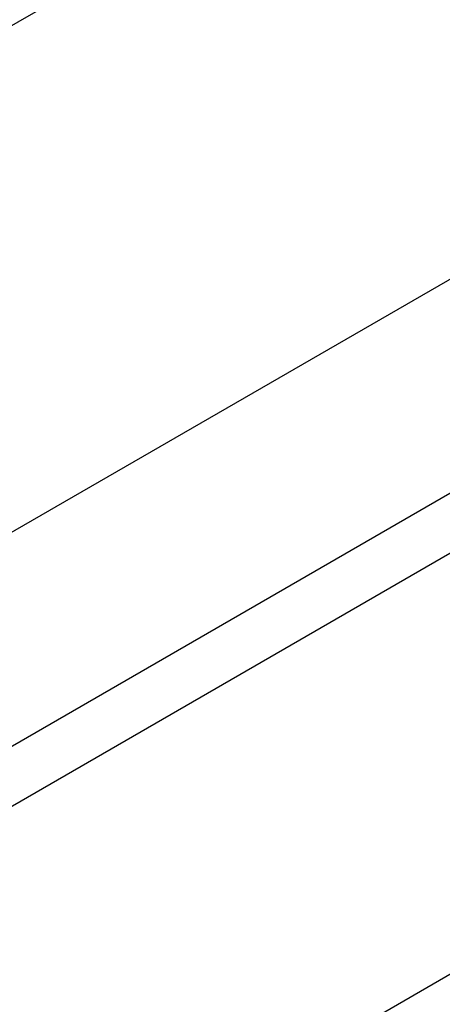
# Model space of a CAD drawing. Units: millimetres. Extents: x -9797 to 7359, y -24643 to -5478.
# Drawn here: x -199 to -69, y -13000 to -12697 of the extents above; entities that cross this region are included whole.
import ezdxf

# ---------------------------------------------------------------- set-up
doc = ezdxf.new("R2010")
doc.units = ezdxf.units.MM
doc.linetypes.add('K5LT_BASIC', pattern=[0])
doc.layers.add('Системный слой', color=7, linetype='Continuous')

# ---------------------------------------------------------------- blocks, each defined once
blk = doc.blocks.new('U883')
at = {"layer": 'Системный слой', "linetype": 'K5LT_BASIC'}
blk.add_line((19.7, -12940.83), (-167.97, -13049.18), dxfattribs=at)
blk = doc.blocks.new('U4949')
at = {"layer": 'Системный слой', "linetype": 'K5LT_BASIC'}
blk.add_line((15.47, -12573.48), (-2299.73, -13910.16), dxfattribs=at)
blk = doc.blocks.new('U4950')
at = {"layer": 'Системный слой', "linetype": 'K5LT_BASIC'}
blk.add_line((92.3, -12685.01), (-2232.23, -14027.07), dxfattribs=at)
blk = doc.blocks.new('U6792')
at = {"layer": 'Системный слой', "linetype": 'K5LT_BASIC'}
blk.add_line((-44.4, -12829.8), (-232.07, -12938.15), dxfattribs=at)
blk = doc.blocks.new('U6793')
at = {"layer": 'Системный слой', "linetype": 'K5LT_BASIC'}
blk.add_line((-38.87, -12845.08), (-221.61, -12950.58), dxfattribs=at)
blk = doc.blocks.new('U7649')
at = {"layer": 'Системный слой', "linetype": 'K5LT_BASIC'}
for p, q in [((-268.09, -12893.07), (-233.18, -12953.54)), ((-220.87, -12974.86), (-169.07, -13064.57)), ((-156.76, -13085.89), (-117.41, -13154.05))]:
    blk.add_line(p, q, dxfattribs=at)
blk = doc.blocks.new('U7653')
at = {"layer": 'Системный слой', "linetype": 'K5LT_BASIC'}
for p, q in [((-281.94, -12901.07), (-247.03, -12961.54)), ((-234.72, -12982.86), (-182.93, -13072.57)), ((-170.62, -13093.89), (-131.27, -13162.05))]:
    blk.add_line(p, q, dxfattribs=at)

msp = doc.modelspace()

# ---------------------------------------------------------------- block references
at = {"layer": 'Системный слой'}
for name in ['U4949', 'U4950', 'U6792', 'U6793', 'U7649', 'U7653', 'U883']:
    msp.add_blockref(name, (0, 0), dxfattribs=at)

doc.saveas('drawing.dxf')
